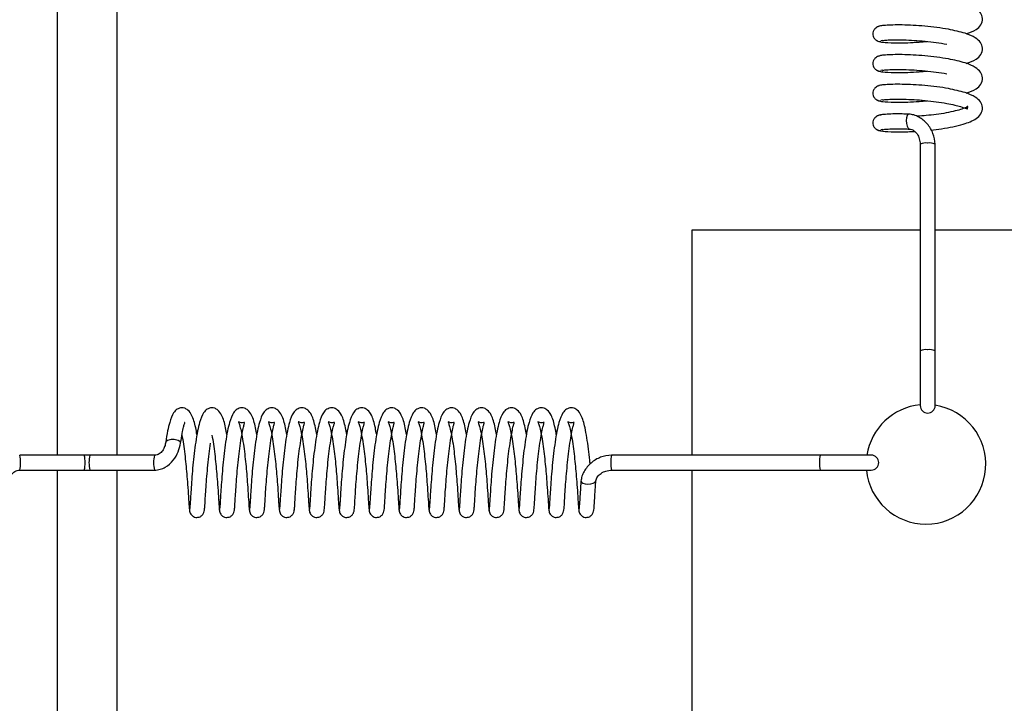
# Model space of a CAD drawing. Units: millimetres. Extents: x 0 to 297, y 0 to 200.
# Drawn here: x 55 to 57, y 146 to 147 of the extents above; entities that cross this region are included whole.
import ezdxf

# ---------------------------------------------------------------- set-up
doc = ezdxf.new("R2010")
doc.units = ezdxf.units.MM

msp = doc.modelspace()

# ---------------------------------------------------------------- linework, layer by layer
at = {"color": 7, "linetype": 'Continuous', "lineweight": 25}
for p, q in [((55.5515, 146.2473), (55.5515, 146.9147)), ((55.4765, 146.9138), (55.4765, 146.2473)), ((56.512, 146.7674), (56.5095, 146.767)), ((56.512, 146.7302), (56.5095, 146.7298)), ((56.512, 146.693), (56.5095, 146.6926)), ((56.512, 146.6558), (56.5095, 146.6554)), ((56.5588, 146.6374), (56.5588, 146.3782)), ((56.5775, 146.3782), (56.5775, 146.6374)), ((56.5588, 146.5295), (56.2723, 146.5295)), ((56.2723, 146.5295), (56.2723, 146.2473)), ((61.1838, 146.5295), (56.5775, 146.5295)), ((56.5588, 146.3782), (56.5588, 146.3095)), ((56.5775, 146.3095), (56.5775, 146.3782)), ((55.5104, 146.2473), (55.4294, 146.2473)), ((55.5174, 146.2473), (55.5104, 146.2473)), ((55.5174, 146.2473), (55.5104, 146.2473)), ((55.5984, 146.2473), (55.5174, 146.2473)), ((56.4333, 146.2473), (56.1716, 146.2473)), ((56.4974, 146.2473), (56.4333, 146.2473)), ((55.4294, 146.2285), (55.5104, 146.2285)), ((55.4765, 146.2285), (55.4765, 141.6223)), ((55.5104, 146.2285), (55.5174, 146.2285)), ((55.5104, 146.2285), (55.5174, 146.2285)), ((55.5174, 146.2285), (55.5984, 146.2285)), ((55.5515, 141.6223), (55.5515, 146.2285)), ((56.1716, 146.2285), (56.4333, 146.2285)), ((56.2723, 146.2285), (56.2723, 141.6223)), ((56.4333, 146.2285), (56.4974, 146.2285)), ((55.68, 146.1788), (55.6803, 146.1805)), ((55.7551, 146.1788), (55.7554, 146.1805))]:
    msp.add_line(p, q, dxfattribs=at)
at = {"color": 7, "linetype": 'Continuous', "lineweight": 25, "flags": 128}
for points in [[(56.5448, 146.675), (56.5436, 146.6748), (56.5424, 146.6733), (56.5416, 146.6705), (56.5413, 146.6671), (56.5416, 146.6635), (56.5424, 146.6602), (56.5436, 146.6577), (56.545, 146.6565), (56.5458, 146.6564)], [(55.6312, 146.2623), (55.6312, 146.263), (55.6309, 146.2638), (55.6302, 146.2646), (55.628, 146.2658), (55.6249, 146.2667), (55.6231, 146.2669), (55.6212, 146.267), (55.6193, 146.2669), (55.6176, 146.2667), (55.6148, 146.2658), (55.613, 146.2646), (55.6126, 146.2638), (55.6125, 146.263), (55.6125, 146.263)], [(56.1333, 146.2147), (56.1333, 146.2147), (56.1338, 146.2133), (56.1356, 146.2121), (56.1385, 146.2113), (56.142, 146.2111), (56.1456, 146.2113), (56.1488, 146.2121), (56.151, 146.2133), (56.152, 146.2147), (56.152, 146.2151)]]:
    msp.add_lwpolyline(points, dxfattribs=at)
at = {"color": 7, "linetype": 'Continuous', "lineweight": 25}
for centre, radius, start, end in [((56.5659, 146.6228), 0.0162, 81.9029, 115.8943), ((56.5704, 146.6228), 0.0162, 64.1057, 98.0971), ((56.5659, 146.3636), 0.0162, 81.9029, 115.8943), ((56.5704, 146.3636), 0.0162, 64.1057, 98.0971), ((56.566, 146.2358), 0.075, 95.5473, 171.1799), ((56.5682, 146.3095), 0.00938, 180, 0), ((56.566, 146.2358), 0.075, 270, 81.1799), ((55.3899, 146.2379), 0.0406, 346.6497, 13.3509), ((55.4709, 146.2379), 0.0406, 346.6492, 13.3508), ((55.5569, 146.2379), 0.0406, 166.6492, 193.3508), ((55.6379, 146.2379), 0.0406, 166.6497, 193.3509), ((56.2011, 146.2403), 0.0303, 166.5342, 184.4147), ((56.2011, 146.2356), 0.0303, 175.5853, 193.4658), ((56.4627, 146.2403), 0.0303, 166.5342, 184.4147), ((56.4627, 146.2356), 0.0303, 175.5853, 193.4658), ((56.4974, 146.2379), 0.00938, 270, 90), ((56.566, 146.2358), 0.075, 185.5473, 270)]:
    msp.add_arc(centre, radius, start, end, dxfattribs=at)
for points, knots in [([(56.6165, 146.7759), (56.621, 146.7774), (56.6284, 146.7799), (56.6355, 146.7869), (56.6378, 146.7953), (56.6348, 146.8026), (56.6277, 146.8088), (56.6149, 146.8145), (56.6015, 146.8173), (56.5942, 146.8188)], [0, 0, 0, 0, 0.166074, 0.274746, 0.393762, 0.509696, 0.634909, 0.798639, 1, 1, 1, 1]), ([(56.5075, 146.7853), (56.5072, 146.7852), (56.5059, 146.7851), (56.504, 146.784), (56.502, 146.7824), (56.5004, 146.7802), (56.4994, 146.7774), (56.4994, 146.7745), (56.5002, 146.7715), (56.5023, 146.7687), (56.5054, 146.7665), (56.508, 146.7662), (56.5092, 146.7661)], [0, 0, 0, 0, 0.031579, 0.12472, 0.209735, 0.286163, 0.415287, 0.523602, 0.635246, 0.754601, 0.878826, 1, 1, 1, 1]), ([(56.5942, 146.7816), (56.5894, 146.7824), (56.5799, 146.7839), (56.5647, 146.7856), (56.5498, 146.7866), (56.536, 146.7871), (56.524, 146.787), (56.5147, 146.7866), (56.5082, 146.7858), (56.5069, 146.7852), (56.5062, 146.7848)], [0, 0, 0, 0, 0.1257859, 0.2514625, 0.3751499, 0.5004852, 0.6252748, 0.7496907, 0.8759251, 1, 1, 1, 1]), ([(56.6165, 146.7387), (56.621, 146.7402), (56.6284, 146.7427), (56.6355, 146.7497), (56.6378, 146.7581), (56.6348, 146.7654), (56.6277, 146.7716), (56.6149, 146.7772), (56.6015, 146.7801), (56.5942, 146.7816)], [0, 0, 0, 0, 0.166164, 0.274834, 0.39385, 0.509784, 0.634994, 0.798724, 1, 1, 1, 1]), ([(56.5049, 146.7675), (56.5053, 146.7671), (56.5059, 146.7663), (56.5125, 146.7652), (56.5247, 146.7644), (56.5415, 146.7646), (56.5558, 146.7653), (56.5642, 146.7661), (56.5677, 146.7664)], [0, 0, 0, 0, 0.158668, 0.302602, 0.548819, 0.745744, 0.895629, 1, 1, 1, 1]), ([(56.5113, 146.767), (56.5117, 146.7672), (56.5126, 146.7677), (56.5183, 146.7682), (56.5268, 146.7685), (56.5379, 146.7684), (56.5509, 146.7678), (56.5649, 146.7668), (56.5791, 146.7652), (56.5879, 146.7637), (56.5923, 146.763)], [0, 0, 0, 0, 0.122667, 0.248415, 0.373022, 0.498419, 0.62451, 0.748807, 0.874695, 1, 1, 1, 1]), ([(56.5075, 146.7481), (56.5072, 146.748), (56.5059, 146.7479), (56.504, 146.7468), (56.502, 146.7452), (56.5004, 146.7429), (56.4994, 146.7402), (56.4994, 146.7373), (56.5002, 146.7343), (56.5023, 146.7314), (56.5054, 146.7293), (56.508, 146.729), (56.5092, 146.7289)], [0, 0, 0, 0, 0.031575, 0.124726, 0.209753, 0.28619, 0.415331, 0.52366, 0.635317, 0.754688, 0.878928, 1, 1, 1, 1]), ([(56.5942, 146.7444), (56.5894, 146.7452), (56.5799, 146.7467), (56.5647, 146.7484), (56.5498, 146.7493), (56.536, 146.7499), (56.524, 146.7498), (56.5147, 146.7493), (56.5082, 146.7486), (56.5069, 146.7479), (56.5062, 146.7476)], [0, 0, 0, 0, 0.125871, 0.251547, 0.375235, 0.500571, 0.625359, 0.749776, 0.876011, 1, 1, 1, 1]), ([(56.6165, 146.7015), (56.621, 146.703), (56.6284, 146.7055), (56.6355, 146.7125), (56.6378, 146.7209), (56.6348, 146.7281), (56.6277, 146.7344), (56.6149, 146.74), (56.6015, 146.7429), (56.5942, 146.7444)], [0, 0, 0, 0, 0.166254, 0.274922, 0.393937, 0.509871, 0.635079, 0.798809, 1, 1, 1, 1]), ([(56.5049, 146.7303), (56.5053, 146.7299), (56.5059, 146.7291), (56.5125, 146.7279), (56.5247, 146.7272), (56.5416, 146.7274), (56.5558, 146.7281), (56.5642, 146.7289), (56.5677, 146.7292)], [0, 0, 0, 0, 0.158776, 0.302709, 0.548929, 0.745853, 0.895741, 1, 1, 1, 1]), ([(56.5113, 146.7297), (56.5117, 146.73), (56.5126, 146.7304), (56.5183, 146.7309), (56.5268, 146.7313), (56.5379, 146.7312), (56.5509, 146.7306), (56.5649, 146.7296), (56.5791, 146.728), (56.5879, 146.7265), (56.5923, 146.7258)], [0, 0, 0, 0, 0.122583, 0.24833, 0.372938, 0.498334, 0.624426, 0.748723, 0.87461, 1, 1, 1, 1]), ([(56.5075, 146.7108), (56.5072, 146.7108), (56.5059, 146.7106), (56.504, 146.7096), (56.502, 146.708), (56.5004, 146.7057), (56.4994, 146.7029), (56.4994, 146.7001), (56.5002, 146.6971), (56.5023, 146.6942), (56.5054, 146.6921), (56.508, 146.6918), (56.5092, 146.6917)], [0, 0, 0, 0, 0.03157, 0.124733, 0.20977, 0.286217, 0.415375, 0.523717, 0.635389, 0.754774, 0.879029, 1, 1, 1, 1]), ([(56.5942, 146.7072), (56.5894, 146.708), (56.5799, 146.7095), (56.5647, 146.7111), (56.5498, 146.7121), (56.536, 146.7126), (56.524, 146.7126), (56.5147, 146.7121), (56.5082, 146.7114), (56.5069, 146.7107), (56.5062, 146.7104)], [0, 0, 0, 0, 0.125957, 0.251632, 0.375319, 0.500656, 0.625443, 0.749862, 0.876096, 1, 1, 1, 1]), ([(56.5723, 146.6552), (56.5767, 146.6557), (56.5863, 146.6568), (56.6002, 146.6593), (56.6161, 146.6633), (56.6272, 146.6675), (56.6356, 146.6753), (56.6377, 146.6837), (56.6348, 146.6909), (56.6276, 146.6972), (56.6149, 146.7028), (56.6015, 146.7056), (56.5942, 146.7072)], [0, 0, 0, 0, 0.076886, 0.166081, 0.256035, 0.410603, 0.487429, 0.571574, 0.653539, 0.74206, 0.857818, 1, 1, 1, 1]), ([(56.5049, 146.6931), (56.5053, 146.6927), (56.5059, 146.6919), (56.5125, 146.6907), (56.5247, 146.69), (56.5416, 146.6902), (56.5558, 146.6909), (56.5642, 146.6917), (56.5677, 146.692)], [0, 0, 0, 0, 0.158884, 0.302816, 0.54904, 0.745963, 0.895854, 1, 1, 1, 1]), ([(56.5113, 146.6925), (56.5117, 146.6928), (56.5126, 146.6932), (56.5183, 146.6937), (56.5268, 146.6941), (56.5379, 146.694), (56.5509, 146.6934), (56.5649, 146.6924), (56.5791, 146.6908), (56.5879, 146.6893), (56.5923, 146.6886)], [0, 0, 0, 0, 0.1224984, 0.2482453, 0.3728551, 0.498249, 0.6243418, 0.7486386, 0.8745247, 1, 1, 1, 1]), ([(56.5923, 146.6886), (56.5957, 146.6879), (56.6021, 146.6866), (56.6109, 146.6842), (56.6167, 146.6819), (56.6184, 146.6813), (56.6178, 146.6828), (56.619, 146.6857), (56.6166, 146.6836), (56.6113, 146.6815), (56.6028, 146.679), (56.5916, 146.6766), (56.5792, 146.6747), (56.5667, 146.6733), (56.5588, 146.6727), (56.5549, 146.6724)], [0, 0, 0, 0, 0.073916, 0.140562, 0.246295, 0.323304, 0.397072, 0.471036, 0.536049, 0.606937, 0.685449, 0.770072, 0.850867, 0.928127, 1, 1, 1, 1]), ([(56.5096, 146.6739), (56.5085, 146.6738), (56.5066, 146.6737), (56.504, 146.6724), (56.502, 146.6708), (56.5004, 146.6685), (56.4994, 146.6657), (56.4994, 146.6629), (56.5002, 146.6599), (56.5023, 146.657), (56.5054, 146.6549), (56.508, 146.6546), (56.5092, 146.6545)], [0, 0, 0, 0, 0.094675, 0.181777, 0.261283, 0.332757, 0.453513, 0.554808, 0.659215, 0.770834, 0.887006, 1, 1, 1, 1]), ([(56.5444, 146.675), (56.5416, 146.6751), (56.5342, 146.6755), (56.524, 146.6754), (56.5147, 146.6749), (56.5082, 146.6742), (56.5069, 146.6735), (56.5062, 146.6732)], [0, 0, 0, 0, 0.129974, 0.347428, 0.564249, 0.784229, 1, 1, 1, 1]), ([(56.5775, 146.6374), (56.577, 146.642), (56.5758, 146.6514), (56.5681, 146.6634), (56.5592, 146.6708), (56.5509, 146.6744), (56.5466, 146.6749), (56.5445, 146.6751)], [0, 0, 0, 0, 0.250823, 0.504369, 0.754285, 0.877153, 1, 1, 1, 1]), ([(56.5049, 146.6559), (56.5053, 146.6555), (56.5059, 146.6547), (56.5125, 146.6535), (56.5247, 146.6528), (56.5397, 146.6528), (56.5488, 146.6534), (56.5516, 146.6535)], [0, 0, 0, 0, 0.1906357, 0.3632153, 0.6584492, 0.8945651, 1, 1, 1, 1]), ([(56.5113, 146.6553), (56.5117, 146.6555), (56.5126, 146.656), (56.5182, 146.6565), (56.5268, 146.6568), (56.5362, 146.6568), (56.5432, 146.6565), (56.5458, 146.6563)], [0, 0, 0, 0, 0.2137529, 0.4333252, 0.6509154, 0.8698687, 1, 1, 1, 1]), ([(56.5455, 146.6564), (56.5464, 146.6563), (56.5481, 146.656), (56.5515, 146.6542), (56.5551, 146.6503), (56.5581, 146.6443), (56.5586, 146.6397), (56.5588, 146.6374)], [0, 0, 0, 0, 0.118141, 0.234303, 0.475097, 0.733251, 1, 1, 1, 1]), ([(55.6517, 146.273), (55.6512, 146.276), (55.6493, 146.2863), (55.6468, 146.2953), (55.6416, 146.3034), (55.6364, 146.3063), (55.6319, 146.307), (55.6264, 146.3052), (55.6213, 146.2995), (55.6179, 146.2904), (55.6147, 146.2775), (55.6133, 146.2684), (55.6125, 146.2636)], [0, 0, 0, 0, 0.074894, 0.263598, 0.356445, 0.407463, 0.455958, 0.538314, 0.630389, 0.784436, 0.885484, 1, 1, 1, 1]), ([(55.6893, 146.273), (55.6887, 146.276), (55.6868, 146.2863), (55.6844, 146.2953), (55.6792, 146.3034), (55.674, 146.3063), (55.6695, 146.307), (55.664, 146.3052), (55.6589, 146.2995), (55.6554, 146.2904), (55.6523, 146.2775), (55.6508, 146.2684), (55.6501, 146.2636)], [0, 0, 0, 0, 0.074961, 0.263667, 0.356514, 0.407532, 0.456028, 0.538385, 0.630461, 0.784508, 0.885557, 1, 1, 1, 1]), ([(55.7268, 146.273), (55.7263, 146.276), (55.7244, 146.2863), (55.7219, 146.2953), (55.7168, 146.3034), (55.7115, 146.3063), (55.707, 146.307), (55.7015, 146.3052), (55.6964, 146.2995), (55.693, 146.2904), (55.6898, 146.2775), (55.6884, 146.2684), (55.6876, 146.2636)], [0, 0, 0, 0, 0.075029, 0.263737, 0.356583, 0.407601, 0.456098, 0.538456, 0.630532, 0.784579, 0.88563, 1, 1, 1, 1]), ([(55.7644, 146.273), (55.7638, 146.276), (55.762, 146.2863), (55.7595, 146.2953), (55.7543, 146.3034), (55.7491, 146.3063), (55.7446, 146.307), (55.7391, 146.3052), (55.734, 146.2995), (55.7305, 146.2904), (55.7274, 146.2775), (55.726, 146.2684), (55.7252, 146.2636)], [0, 0, 0, 0, 0.075096, 0.263807, 0.356652, 0.40767, 0.456168, 0.538528, 0.630603, 0.784651, 0.885702, 1, 1, 1, 1]), ([(55.8019, 146.273), (55.8014, 146.276), (55.7995, 146.2863), (55.797, 146.2954), (55.7919, 146.3034), (55.7867, 146.3063), (55.7822, 146.307), (55.7767, 146.3052), (55.7715, 146.2995), (55.7681, 146.2904), (55.765, 146.2775), (55.7635, 146.2684), (55.7628, 146.2636)], [0, 0, 0, 0, 0.075164, 0.263877, 0.356722, 0.407739, 0.456238, 0.538599, 0.630675, 0.784723, 0.885775, 1, 1, 1, 1]), ([(55.8395, 146.273), (55.839, 146.276), (55.8371, 146.2863), (55.8346, 146.2954), (55.8294, 146.3034), (55.8242, 146.3063), (55.8197, 146.307), (55.8142, 146.3052), (55.8091, 146.2995), (55.8057, 146.2904), (55.8025, 146.2775), (55.8011, 146.2684), (55.8003, 146.2636)], [0, 0, 0, 0, 0.0752315, 0.2639468, 0.3567907, 0.4078078, 0.456308, 0.53867, 0.6307461, 0.7847951, 0.8858481, 1, 1, 1, 1]), ([(55.8771, 146.273), (55.8765, 146.276), (55.8746, 146.2863), (55.8722, 146.2954), (55.867, 146.3034), (55.8618, 146.3063), (55.8573, 146.307), (55.8518, 146.3052), (55.8467, 146.2994), (55.8432, 146.2904), (55.8401, 146.2775), (55.8386, 146.2684), (55.8379, 146.2636)], [0, 0, 0, 0, 0.075299, 0.264017, 0.35686, 0.407877, 0.456378, 0.538741, 0.630817, 0.784867, 0.885921, 1, 1, 1, 1]), ([(55.9146, 146.273), (55.9141, 146.276), (55.9122, 146.2863), (55.9097, 146.2954), (55.9046, 146.3034), (55.8993, 146.3063), (55.8948, 146.307), (55.8893, 146.3052), (55.8842, 146.2994), (55.8808, 146.2903), (55.8776, 146.2775), (55.8762, 146.2684), (55.8755, 146.2636)], [0, 0, 0, 0, 0.075367, 0.264086, 0.356929, 0.407946, 0.456448, 0.538813, 0.630889, 0.784939, 0.885994, 1, 1, 1, 1]), ([(55.9522, 146.273), (55.9517, 146.276), (55.9498, 146.2863), (55.9473, 146.2954), (55.9421, 146.3034), (55.9369, 146.3063), (55.9324, 146.307), (55.9269, 146.3052), (55.9218, 146.2994), (55.9183, 146.2903), (55.9152, 146.2775), (55.9138, 146.2684), (55.913, 146.2636)], [0, 0, 0, 0, 0.075434, 0.264156, 0.356998, 0.408015, 0.456518, 0.538884, 0.63096, 0.785011, 0.886067, 1, 1, 1, 1]), ([(55.9897, 146.273), (55.9892, 146.276), (55.9873, 146.2863), (55.9848, 146.2954), (55.9797, 146.3034), (55.9745, 146.3063), (55.97, 146.307), (55.9645, 146.3052), (55.9593, 146.2994), (55.9559, 146.2903), (55.9528, 146.2774), (55.9513, 146.2684), (55.9506, 146.2636)], [0, 0, 0, 0, 0.075502, 0.264226, 0.357067, 0.408084, 0.456588, 0.538955, 0.631032, 0.785083, 0.886139, 1, 1, 1, 1]), ([(56.0273, 146.273), (56.0268, 146.276), (56.0249, 146.2863), (56.0224, 146.2954), (56.0172, 146.3034), (56.012, 146.3063), (56.0075, 146.307), (56.002, 146.3052), (55.9969, 146.2994), (55.9935, 146.2903), (55.9903, 146.2774), (55.9889, 146.2684), (55.9881, 146.2636)], [0, 0, 0, 0, 0.075569, 0.264296, 0.357136, 0.408153, 0.456658, 0.539026, 0.631103, 0.785154, 0.886212, 1, 1, 1, 1]), ([(56.0649, 146.273), (56.0643, 146.276), (56.0625, 146.2863), (56.06, 146.2954), (56.0548, 146.3034), (56.0496, 146.3063), (56.0451, 146.307), (56.0396, 146.3052), (56.0345, 146.2994), (56.031, 146.2903), (56.0279, 146.2774), (56.0265, 146.2684), (56.0257, 146.2636)], [0, 0, 0, 0, 0.075637, 0.264366, 0.357206, 0.408222, 0.456728, 0.539097, 0.631174, 0.785226, 0.886285, 1, 1, 1, 1]), ([(56.1024, 146.273), (56.1019, 146.276), (56.1, 146.2863), (56.0975, 146.2954), (56.0924, 146.3034), (56.0871, 146.3063), (56.0826, 146.307), (56.0771, 146.3052), (56.072, 146.2994), (56.0686, 146.2903), (56.0654, 146.2774), (56.064, 146.2684), (56.0633, 146.2636)], [0, 0, 0, 0, 0.075705, 0.264436, 0.357275, 0.408291, 0.456798, 0.539169, 0.631246, 0.785298, 0.886358, 1, 1, 1, 1]), ([(56.1448, 146.236), (56.1447, 146.2377), (56.1441, 146.244), (56.1428, 146.2555), (56.1408, 146.2694), (56.1378, 146.2851), (56.1351, 146.2954), (56.1299, 146.3034), (56.1247, 146.3063), (56.1202, 146.307), (56.1147, 146.3052), (56.1096, 146.2994), (56.1061, 146.2903), (56.103, 146.2774), (56.1016, 146.2684), (56.1008, 146.2636)], [0, 0, 0, 0, 0.027492, 0.107239, 0.192672, 0.278695, 0.42599, 0.498445, 0.53826, 0.576118, 0.640404, 0.712265, 0.832494, 0.911366, 1, 1, 1, 1]), ([(55.6312, 146.2624), (55.6319, 146.2667), (55.6331, 146.2745), (55.6349, 146.2823), (55.6358, 146.2864), (55.6366, 146.2882), (55.6362, 146.2882), (55.636, 146.2882)], [0, 0, 0, 0, 0.312761, 0.575177, 0.783715, 0.946051, 1, 1, 1, 1]), ([(55.7063, 146.2624), (55.707, 146.2667), (55.7082, 146.2745), (55.71, 146.2823), (55.711, 146.2864), (55.7117, 146.2886), (55.7108, 146.2884), (55.7071, 146.2874), (55.7034, 146.2894), (55.7038, 146.2888), (55.7048, 146.2864), (55.7061, 146.2819), (55.708, 146.2731), (55.7099, 146.2617), (55.7116, 146.249), (55.7129, 146.2363), (55.7142, 146.2232), (55.7152, 146.209), (55.7163, 146.1938), (55.7168, 146.1833), (55.7173, 146.178), (55.7175, 146.1775), (55.7176, 146.1773)], [0, 0, 0, 0, 0.061595, 0.113341, 0.154462, 0.186472, 0.227005, 0.268535, 0.31648, 0.338146, 0.359863, 0.407144, 0.459412, 0.515636, 0.569234, 0.620475, 0.669818, 0.727103, 0.801213, 0.891361, 0.943471, 1, 1, 1, 1]), ([(55.7439, 146.2624), (55.7446, 146.2667), (55.7458, 146.2745), (55.7476, 146.2823), (55.7486, 146.2864), (55.7493, 146.2886), (55.7483, 146.2884), (55.7447, 146.2874), (55.741, 146.2894), (55.7414, 146.2888), (55.7423, 146.2864), (55.7437, 146.2819), (55.7456, 146.2731), (55.7475, 146.2617), (55.7491, 146.249), (55.7505, 146.2363), (55.7517, 146.2232), (55.7528, 146.209), (55.7538, 146.1938), (55.7544, 146.1833), (55.7549, 146.178), (55.7551, 146.1775), (55.7552, 146.1773)], [0, 0, 0, 0, 0.061557, 0.113302, 0.154424, 0.186433, 0.226966, 0.268496, 0.31644, 0.338106, 0.359824, 0.407105, 0.459373, 0.515597, 0.569195, 0.620435, 0.669778, 0.727063, 0.801172, 0.891321, 0.943431, 1, 1, 1, 1]), ([(55.7815, 146.2624), (55.7821, 146.2667), (55.7834, 146.2745), (55.7851, 146.2823), (55.7862, 146.2864), (55.7868, 146.2886), (55.7859, 146.2884), (55.7822, 146.2874), (55.7785, 146.2895), (55.7789, 146.2888), (55.7799, 146.2864), (55.7812, 146.2819), (55.7831, 146.2731), (55.7851, 146.2617), (55.7867, 146.249), (55.7881, 146.2363), (55.7893, 146.2232), (55.7903, 146.209), (55.7914, 146.1938), (55.792, 146.1834), (55.7924, 146.178), (55.7926, 146.1775), (55.7927, 146.1773)], [0, 0, 0, 0, 0.061518, 0.113264, 0.154386, 0.186394, 0.226927, 0.268458, 0.316401, 0.338067, 0.359784, 0.407066, 0.459333, 0.515557, 0.569157, 0.620395, 0.669738, 0.727024, 0.801132, 0.891281, 0.94339, 1, 1, 1, 1]), ([(55.819, 146.2624), (55.8197, 146.2667), (55.8209, 146.2745), (55.8227, 146.2822), (55.8237, 146.2864), (55.8244, 146.2886), (55.8234, 146.2884), (55.8198, 146.2874), (55.8161, 146.2895), (55.8165, 146.2888), (55.8174, 146.2865), (55.8188, 146.2819), (55.8207, 146.2731), (55.8226, 146.2617), (55.8243, 146.2491), (55.8256, 146.2363), (55.8268, 146.2232), (55.8279, 146.2091), (55.8289, 146.1938), (55.8295, 146.1834), (55.83, 146.178), (55.8302, 146.1775), (55.8303, 146.1773)], [0, 0, 0, 0, 0.061479, 0.113225, 0.154347, 0.186355, 0.226888, 0.268419, 0.316362, 0.338028, 0.359745, 0.407027, 0.459294, 0.515517, 0.569118, 0.620355, 0.669698, 0.726984, 0.801091, 0.891241, 0.943349, 1, 1, 1, 1]), ([(55.8566, 146.2624), (55.8572, 146.2667), (55.8585, 146.2745), (55.8602, 146.2822), (55.8613, 146.2864), (55.8619, 146.2886), (55.861, 146.2884), (55.8574, 146.2874), (55.8537, 146.2895), (55.854, 146.2888), (55.855, 146.2865), (55.8564, 146.2819), (55.8582, 146.2731), (55.8602, 146.2617), (55.8618, 146.2491), (55.8632, 146.2363), (55.8644, 146.2233), (55.8655, 146.2091), (55.8665, 146.1939), (55.8671, 146.1834), (55.8675, 146.178), (55.8678, 146.1775), (55.8679, 146.1773)], [0, 0, 0, 0, 0.061441, 0.113187, 0.154309, 0.186316, 0.226849, 0.26838, 0.316323, 0.337988, 0.359706, 0.406989, 0.459255, 0.515478, 0.569079, 0.620315, 0.669658, 0.726945, 0.801051, 0.891201, 0.943308, 1, 1, 1, 1]), ([(55.8941, 146.2624), (55.8948, 146.2667), (55.896, 146.2745), (55.8978, 146.2822), (55.8988, 146.2864), (55.8995, 146.2886), (55.8986, 146.2884), (55.8949, 146.2874), (55.8912, 146.2895), (55.8916, 146.2888), (55.8926, 146.2865), (55.8939, 146.2819), (55.8958, 146.2731), (55.8977, 146.2617), (55.8994, 146.2491), (55.9007, 146.2363), (55.902, 146.2233), (55.903, 146.2091), (55.9041, 146.1939), (55.9047, 146.1834), (55.9051, 146.178), (55.9053, 146.1775), (55.9054, 146.1773)], [0, 0, 0, 0, 0.061402, 0.113148, 0.154271, 0.186278, 0.22681, 0.268342, 0.316284, 0.337949, 0.359666, 0.40695, 0.459215, 0.515438, 0.56904, 0.620275, 0.669618, 0.726905, 0.801011, 0.891161, 0.943268, 1, 1, 1, 1]), ([(55.9317, 146.2624), (55.9324, 146.2667), (55.9336, 146.2745), (55.9354, 146.2822), (55.9364, 146.2864), (55.9371, 146.2886), (55.9361, 146.2884), (55.9325, 146.2874), (55.9288, 146.2895), (55.9292, 146.2888), (55.9301, 146.2865), (55.9315, 146.2819), (55.9334, 146.2731), (55.9353, 146.2618), (55.9369, 146.2491), (55.9383, 146.2363), (55.9395, 146.2233), (55.9406, 146.2091), (55.9416, 146.1939), (55.9422, 146.1834), (55.9427, 146.178), (55.9429, 146.1775), (55.943, 146.1773)], [0, 0, 0, 0, 0.061363, 0.11311, 0.154233, 0.186239, 0.226771, 0.268303, 0.316245, 0.33791, 0.359627, 0.406911, 0.459176, 0.515398, 0.569001, 0.620235, 0.669579, 0.726866, 0.80097, 0.89112, 0.943227, 1, 1, 1, 1]), ([(55.9693, 146.2624), (55.9699, 146.2667), (55.9712, 146.2745), (55.9729, 146.2822), (55.974, 146.2864), (55.9746, 146.2886), (55.9737, 146.2884), (55.97, 146.2874), (55.9663, 146.2895), (55.9667, 146.2888), (55.9677, 146.2865), (55.969, 146.2819), (55.9709, 146.2731), (55.9729, 146.2618), (55.9745, 146.2491), (55.9759, 146.2363), (55.9771, 146.2233), (55.9781, 146.2091), (55.9792, 146.1939), (55.9798, 146.1834), (55.9802, 146.178), (55.9804, 146.1775), (55.9806, 146.1773)], [0, 0, 0, 0, 0.0613247, 0.1130713, 0.1541945, 0.1862, 0.2267324, 0.2682646, 0.3162063, 0.3378707, 0.3595876, 0.4068719, 0.4591364, 0.5153587, 0.5689621, 0.6201956, 0.6695386, 0.7268263, 0.80093, 0.8910803, 0.9431863, 1, 1, 1, 1]), ([(56.0068, 146.2624), (56.0075, 146.2667), (56.0087, 146.2745), (56.0105, 146.2822), (56.0115, 146.2864), (56.0122, 146.2886), (56.0113, 146.2884), (56.0076, 146.2874), (56.0039, 146.2895), (56.0043, 146.2889), (56.0052, 146.2865), (56.0066, 146.2819), (56.0085, 146.2731), (56.0104, 146.2618), (56.0121, 146.2491), (56.0134, 146.2363), (56.0147, 146.2233), (56.0157, 146.2091), (56.0168, 146.1939), (56.0173, 146.1834), (56.0178, 146.178), (56.018, 146.1775), (56.0181, 146.1773)], [0, 0, 0, 0, 0.061286, 0.113033, 0.154156, 0.186161, 0.226693, 0.268226, 0.316167, 0.337831, 0.359548, 0.406833, 0.459097, 0.515319, 0.568923, 0.620156, 0.669499, 0.726787, 0.80089, 0.89104, 0.943146, 1, 1, 1, 1]), ([(56.0444, 146.2624), (56.0451, 146.2667), (56.0463, 146.2745), (56.048, 146.2822), (56.0491, 146.2864), (56.0497, 146.2886), (56.0488, 146.2884), (56.0452, 146.2874), (56.0415, 146.2895), (56.0418, 146.2889), (56.0428, 146.2865), (56.0442, 146.2819), (56.046, 146.2732), (56.048, 146.2618), (56.0496, 146.2491), (56.051, 146.2363), (56.0522, 146.2233), (56.0533, 146.2091), (56.0543, 146.1939), (56.0549, 146.1834), (56.0554, 146.178), (56.0556, 146.1775), (56.0557, 146.1773)], [0, 0, 0, 0, 0.061247, 0.112994, 0.154118, 0.186122, 0.226654, 0.268187, 0.316128, 0.337792, 0.359509, 0.406794, 0.459058, 0.515279, 0.568884, 0.620116, 0.669459, 0.726747, 0.800849, 0.891, 0.943105, 1, 1, 1, 1]), ([(56.0819, 146.2624), (56.0826, 146.2667), (56.0839, 146.2745), (56.0856, 146.2822), (56.0866, 146.2864), (56.0873, 146.2886), (56.0864, 146.2884), (56.0827, 146.2874), (56.079, 146.2895), (56.0794, 146.2889), (56.0804, 146.2865), (56.0817, 146.2819), (56.0836, 146.2732), (56.0855, 146.2618), (56.0872, 146.2491), (56.0885, 146.2363), (56.0898, 146.2233), (56.0908, 146.2091), (56.0919, 146.1939), (56.0925, 146.1834), (56.0929, 146.178), (56.0931, 146.1775), (56.0932, 146.1773)], [0, 0, 0, 0, 0.061209, 0.112956, 0.15408, 0.186084, 0.226616, 0.268149, 0.316089, 0.337753, 0.35947, 0.406755, 0.459018, 0.51524, 0.568845, 0.620076, 0.669419, 0.726708, 0.800809, 0.89096, 0.943064, 1, 1, 1, 1]), ([(56.1195, 146.2624), (56.1202, 146.2667), (56.1214, 146.2745), (56.1232, 146.2822), (56.1242, 146.2864), (56.1249, 146.2885), (56.1239, 146.2884), (56.1203, 146.2874), (56.1166, 146.2895), (56.117, 146.2889), (56.1179, 146.2865), (56.1193, 146.2819), (56.1212, 146.2732), (56.1231, 146.2618), (56.1247, 146.2491), (56.1261, 146.2364), (56.1273, 146.2233), (56.1284, 146.2091), (56.1294, 146.1939), (56.13, 146.1834), (56.1305, 146.178), (56.1307, 146.1775), (56.1308, 146.1773)], [0, 0, 0, 0, 0.0611701, 0.1129174, 0.1540415, 0.1860448, 0.2265766, 0.2681101, 0.3160502, 0.3377136, 0.3594303, 0.4067164, 0.458979, 0.5152002, 0.5688065, 0.6200361, 0.6693788, 0.7266684, 0.8007685, 0.8909197, 0.9430234, 1, 1, 1, 1]), ([(55.6329, 146.2725), (55.6335, 146.2689), (55.6348, 146.2616), (55.6364, 146.249), (55.6378, 146.2362), (55.639, 146.2232), (55.6401, 146.209), (55.6411, 146.1938), (55.6417, 146.1833), (55.6422, 146.178), (55.6424, 146.1776), (55.6425, 146.1774)], [0, 0, 0, 0, 0.1013272, 0.2015224, 0.2973165, 0.3895608, 0.4966485, 0.6351951, 0.803721, 0.9011393, 1, 1, 1, 1]), ([(55.6705, 146.2725), (55.6711, 146.2689), (55.6724, 146.2616), (55.674, 146.249), (55.6754, 146.2362), (55.6766, 146.2232), (55.6777, 146.209), (55.6787, 146.1938), (55.6793, 146.1833), (55.6797, 146.178), (55.6799, 146.1775), (55.6801, 146.1773)], [0, 0, 0, 0, 0.100589, 0.200121, 0.295279, 0.386912, 0.493291, 0.630918, 0.798328, 0.895099, 1, 1, 1, 1]), ([(55.6125, 146.2636), (55.6124, 146.2627), (55.6121, 146.261), (55.611, 146.2573), (55.6093, 146.2536), (55.6068, 146.2506), (55.6044, 146.2488), (55.6016, 146.2475), (55.5995, 146.2474), (55.5984, 146.2473)], [0, 0, 0, 0, 0.130695, 0.256057, 0.499579, 0.620468, 0.741614, 0.866054, 1, 1, 1, 1]), ([(55.5984, 146.2285), (55.6009, 146.2287), (55.6056, 146.2291), (55.6141, 146.2329), (55.6224, 146.2403), (55.6288, 146.2512), (55.6304, 146.2588), (55.6312, 146.2625)], [0, 0, 0, 0, 0.142612, 0.276417, 0.53055, 0.773148, 1, 1, 1, 1]), ([(55.6501, 146.2636), (55.6495, 146.2589), (55.6482, 146.2496), (55.6466, 146.2346), (55.6454, 146.22), (55.6444, 146.2067), (55.6437, 146.1953), (55.6432, 146.1866), (55.6427, 146.1809), (55.6425, 146.18), (55.6425, 146.1795)], [0, 0, 0, 0, 0.126815, 0.254174, 0.379138, 0.50521, 0.630057, 0.753642, 0.878039, 1, 1, 1, 1]), ([(55.6611, 146.1777), (55.6612, 146.1784), (55.6613, 146.1797), (55.6618, 146.1861), (55.6623, 146.1953), (55.6631, 146.207), (55.6641, 146.2204), (55.6654, 146.2347), (55.6669, 146.2491), (55.6682, 146.258), (55.6688, 146.2624)], [0, 0, 0, 0, 0.126238, 0.253673, 0.379005, 0.504376, 0.629767, 0.752898, 0.877258, 1, 1, 1, 1]), ([(55.6876, 146.2636), (55.687, 146.2589), (55.6858, 146.2496), (55.6842, 146.2346), (55.683, 146.22), (55.6819, 146.2067), (55.6812, 146.1953), (55.6807, 146.1866), (55.6803, 146.1809), (55.6801, 146.18), (55.68, 146.1795)], [0, 0, 0, 0, 0.126901, 0.25426, 0.379222, 0.505296, 0.630141, 0.753727, 0.878122, 1, 1, 1, 1]), ([(55.6986, 146.1777), (55.6987, 146.1784), (55.6989, 146.1797), (55.6994, 146.1861), (55.6999, 146.1953), (55.7007, 146.2069), (55.7017, 146.2203), (55.7029, 146.2347), (55.7045, 146.2491), (55.7057, 146.258), (55.7063, 146.2624)], [0, 0, 0, 0, 0.126152, 0.253587, 0.378921, 0.50429, 0.629683, 0.752814, 0.877173, 1, 1, 1, 1]), ([(55.7252, 146.2636), (55.7246, 146.2589), (55.7233, 146.2496), (55.7217, 146.2346), (55.7205, 146.22), (55.7195, 146.2066), (55.7188, 146.1953), (55.7183, 146.1866), (55.7178, 146.1809), (55.7177, 146.18), (55.7176, 146.1795)], [0, 0, 0, 0, 0.126987, 0.254345, 0.379307, 0.505381, 0.630224, 0.753811, 0.878206, 1, 1, 1, 1]), ([(55.7362, 146.1777), (55.7363, 146.1784), (55.7365, 146.1797), (55.7369, 146.1861), (55.7375, 146.1953), (55.7382, 146.2069), (55.7393, 146.2203), (55.7405, 146.2347), (55.742, 146.2491), (55.7433, 146.258), (55.7439, 146.2624)], [0, 0, 0, 0, 0.126066, 0.253501, 0.378837, 0.504205, 0.629599, 0.75273, 0.877089, 1, 1, 1, 1]), ([(55.7628, 146.2636), (55.7621, 146.2589), (55.7609, 146.2496), (55.7593, 146.2346), (55.7581, 146.22), (55.7571, 146.2066), (55.7563, 146.1953), (55.7558, 146.1866), (55.7554, 146.1809), (55.7552, 146.18), (55.7551, 146.1795)], [0, 0, 0, 0, 0.127073, 0.25443, 0.379392, 0.505466, 0.630307, 0.753896, 0.87829, 1, 1, 1, 1]), ([(55.7737, 146.1777), (55.7738, 146.1784), (55.774, 146.1797), (55.7745, 146.1861), (55.775, 146.1953), (55.7758, 146.2069), (55.7768, 146.2203), (55.778, 146.2346), (55.7796, 146.2491), (55.7808, 146.258), (55.7815, 146.2624)], [0, 0, 0, 0, 0.12598, 0.253415, 0.378754, 0.50412, 0.629515, 0.752646, 0.877005, 1, 1, 1, 1]), ([(55.8003, 146.2636), (55.7997, 146.2589), (55.7984, 146.2495), (55.7969, 146.2346), (55.7956, 146.22), (55.7946, 146.2066), (55.7939, 146.1953), (55.7934, 146.1866), (55.793, 146.1809), (55.7928, 146.18), (55.7927, 146.1795)], [0, 0, 0, 0, 0.12716, 0.254515, 0.379476, 0.505551, 0.63039, 0.75398, 0.878374, 1, 1, 1, 1]), ([(55.8113, 146.1777), (55.8114, 146.1784), (55.8116, 146.1797), (55.8121, 146.1861), (55.8126, 146.1952), (55.8134, 146.2069), (55.8144, 146.2203), (55.8156, 146.2346), (55.8172, 146.2491), (55.8184, 146.258), (55.819, 146.2624)], [0, 0, 0, 0, 0.125894, 0.253329, 0.37867, 0.504034, 0.629431, 0.752562, 0.876921, 1, 1, 1, 1]), ([(55.8379, 146.2636), (55.8373, 146.2589), (55.836, 146.2495), (55.8344, 146.2346), (55.8332, 146.22), (55.8322, 146.2066), (55.8315, 146.1952), (55.831, 146.1866), (55.8305, 146.1809), (55.8304, 146.18), (55.8303, 146.1795)], [0, 0, 0, 0, 0.127246, 0.254601, 0.379561, 0.505637, 0.630473, 0.754064, 0.878457, 1, 1, 1, 1]), ([(55.8489, 146.1777), (55.849, 146.1784), (55.8492, 146.1797), (55.8496, 146.1861), (55.8502, 146.1952), (55.8509, 146.2069), (55.8519, 146.2203), (55.8532, 146.2346), (55.8547, 146.2491), (55.856, 146.258), (55.8566, 146.2624)], [0, 0, 0, 0, 0.125808, 0.253243, 0.378586, 0.503949, 0.629347, 0.752478, 0.876836, 1, 1, 1, 1]), ([(55.8755, 146.2636), (55.8748, 146.2589), (55.8736, 146.2495), (55.872, 146.2345), (55.8708, 146.22), (55.8698, 146.2066), (55.869, 146.1952), (55.8685, 146.1866), (55.8681, 146.1809), (55.8679, 146.18), (55.8678, 146.1795)], [0, 0, 0, 0, 0.127332, 0.254686, 0.379646, 0.505722, 0.630556, 0.754149, 0.878541, 1, 1, 1, 1]), ([(55.8864, 146.1777), (55.8865, 146.1784), (55.8867, 146.1797), (55.8872, 146.1861), (55.8877, 146.1952), (55.8885, 146.2069), (55.8895, 146.2203), (55.8907, 146.2346), (55.8923, 146.2491), (55.8935, 146.258), (55.8941, 146.2624)], [0, 0, 0, 0, 0.125722, 0.253157, 0.378502, 0.503864, 0.629262, 0.752394, 0.876752, 1, 1, 1, 1]), ([(55.913, 146.2636), (55.9124, 146.2589), (55.9111, 146.2495), (55.9095, 146.2345), (55.9083, 146.22), (55.9073, 146.2066), (55.9066, 146.1952), (55.9061, 146.1866), (55.9057, 146.1809), (55.9055, 146.18), (55.9054, 146.1795)], [0, 0, 0, 0, 0.127419, 0.254771, 0.379731, 0.505807, 0.63064, 0.754233, 0.878625, 1, 1, 1, 1]), ([(55.924, 146.1777), (55.9241, 146.1784), (55.9243, 146.1797), (55.9247, 146.1861), (55.9253, 146.1952), (55.926, 146.2069), (55.9271, 146.2203), (55.9283, 146.2346), (55.9299, 146.2491), (55.9311, 146.258), (55.9317, 146.2624)], [0, 0, 0, 0, 0.125636, 0.253072, 0.378418, 0.503778, 0.629178, 0.75231, 0.876668, 1, 1, 1, 1]), ([(55.9506, 146.2636), (55.9499, 146.2589), (55.9487, 146.2495), (55.9471, 146.2345), (55.9459, 146.22), (55.9449, 146.2066), (55.9441, 146.1952), (55.9436, 146.1866), (55.9432, 146.1809), (55.943, 146.18), (55.943, 146.1795)], [0, 0, 0, 0, 0.127505, 0.254857, 0.379815, 0.505892, 0.630723, 0.754317, 0.878709, 1, 1, 1, 1]), ([(55.9616, 146.1777), (55.9616, 146.1784), (55.9618, 146.1797), (55.9623, 146.1861), (55.9628, 146.1952), (55.9636, 146.2069), (55.9646, 146.2203), (55.9658, 146.2346), (55.9674, 146.2491), (55.9686, 146.258), (55.9693, 146.2624)], [0, 0, 0, 0, 0.12555, 0.252986, 0.378334, 0.503693, 0.629094, 0.752226, 0.876584, 1, 1, 1, 1]), ([(55.9881, 146.2636), (55.9875, 146.2589), (55.9862, 146.2495), (55.9847, 146.2345), (55.9835, 146.2199), (55.9824, 146.2066), (55.9817, 146.1952), (55.9812, 146.1866), (55.9808, 146.1809), (55.9806, 146.18), (55.9805, 146.1795)], [0, 0, 0, 0, 0.127591, 0.254942, 0.3799, 0.505978, 0.630806, 0.754402, 0.878792, 1, 1, 1, 1]), ([(55.9991, 146.1777), (55.9992, 146.1784), (55.9994, 146.1797), (55.9999, 146.1861), (56.0004, 146.1952), (56.0012, 146.2069), (56.0022, 146.2203), (56.0034, 146.2346), (56.005, 146.2491), (56.0062, 146.258), (56.0068, 146.2624)], [0, 0, 0, 0, 0.125464, 0.2529, 0.37825, 0.503608, 0.62901, 0.752142, 0.8765, 1, 1, 1, 1]), ([(56.0257, 146.2636), (56.0251, 146.2589), (56.0238, 146.2495), (56.0222, 146.2345), (56.021, 146.2199), (56.02, 146.2066), (56.0193, 146.1952), (56.0188, 146.1866), (56.0183, 146.1809), (56.0182, 146.18), (56.0181, 146.1795)], [0, 0, 0, 0, 0.127677, 0.255027, 0.379985, 0.506063, 0.630889, 0.754486, 0.878876, 1, 1, 1, 1]), ([(56.0367, 146.1777), (56.0368, 146.1784), (56.037, 146.1797), (56.0374, 146.186), (56.038, 146.1952), (56.0387, 146.2069), (56.0398, 146.2203), (56.041, 146.2346), (56.0425, 146.2491), (56.0438, 146.258), (56.0444, 146.2624)], [0, 0, 0, 0, 0.125378, 0.252814, 0.378166, 0.503522, 0.628926, 0.752058, 0.876415, 1, 1, 1, 1]), ([(56.0633, 146.2636), (56.0626, 146.2589), (56.0614, 146.2495), (56.0598, 146.2345), (56.0586, 146.2199), (56.0576, 146.2066), (56.0568, 146.1952), (56.0563, 146.1866), (56.0559, 146.1809), (56.0557, 146.18), (56.0556, 146.1795)], [0, 0, 0, 0, 0.127764, 0.255113, 0.38007, 0.506148, 0.630972, 0.754571, 0.87896, 1, 1, 1, 1]), ([(56.0742, 146.1777), (56.0743, 146.1784), (56.0745, 146.1797), (56.075, 146.186), (56.0755, 146.1952), (56.0763, 146.2069), (56.0773, 146.2202), (56.0785, 146.2346), (56.0801, 146.2491), (56.0813, 146.258), (56.0819, 146.2624)], [0, 0, 0, 0, 0.1252922, 0.252728, 0.3780818, 0.503437, 0.6288418, 0.7519739, 0.876331, 1, 1, 1, 1]), ([(56.1008, 146.2636), (56.1002, 146.2589), (56.0989, 146.2495), (56.0973, 146.2345), (56.0961, 146.2199), (56.0951, 146.2066), (56.0944, 146.1952), (56.0939, 146.1866), (56.0935, 146.1809), (56.0933, 146.18), (56.0932, 146.1795)], [0, 0, 0, 0, 0.12785, 0.255198, 0.380154, 0.506233, 0.631056, 0.754655, 0.879044, 1, 1, 1, 1]), ([(56.1118, 146.1777), (56.1119, 146.1784), (56.1121, 146.1797), (56.1126, 146.186), (56.1131, 146.1952), (56.1138, 146.2069), (56.1149, 146.2202), (56.1161, 146.2346), (56.1177, 146.249), (56.1189, 146.258), (56.1195, 146.2624)], [0, 0, 0, 0, 0.125206, 0.252642, 0.377998, 0.503352, 0.628758, 0.75189, 0.876247, 1, 1, 1, 1]), ([(56.1716, 146.2473), (56.167, 146.2467), (56.1577, 146.2456), (56.1455, 146.238), (56.138, 146.2291), (56.1343, 146.221), (56.1336, 146.2167), (56.1333, 146.2146)], [0, 0, 0, 0, 0.251079, 0.504442, 0.753981, 0.876967, 1, 1, 1, 1]), ([(55.4153, 146.2123), (55.4155, 146.2132), (55.4157, 146.2149), (55.4168, 146.2186), (55.4185, 146.2222), (55.421, 146.2252), (55.4234, 146.227), (55.4262, 146.2283), (55.4283, 146.2285), (55.4294, 146.2285)], [0, 0, 0, 0, 0.130695, 0.256057, 0.499579, 0.620468, 0.741614, 0.866054, 1, 1, 1, 1]), ([(56.152, 146.2149), (56.1522, 146.2158), (56.1525, 146.2176), (56.1545, 146.2211), (56.1585, 146.2248), (56.1646, 146.2278), (56.1693, 146.2283), (56.1716, 146.2285)], [0, 0, 0, 0, 0.117543, 0.233415, 0.474556, 0.733507, 1, 1, 1, 1]), ([(56.1333, 146.2147), (56.1331, 146.212), (56.1326, 146.2049), (56.132, 146.1952), (56.1315, 146.1865), (56.131, 146.1809), (56.1308, 146.18), (56.1308, 146.1795)], [0, 0, 0, 0, 0.131451, 0.35105, 0.568505, 0.787345, 1, 1, 1, 1]), ([(56.1494, 146.1777), (56.1495, 146.1784), (56.1497, 146.1797), (56.1501, 146.186), (56.1507, 146.1952), (56.1513, 146.2051), (56.1518, 146.2124), (56.1521, 146.2151)], [0, 0, 0, 0, 0.216585, 0.437179, 0.654176, 0.871163, 1, 1, 1, 1]), ([(55.6423, 146.1785), (55.6424, 146.1776), (55.6426, 146.1757), (55.6438, 146.1733), (55.6454, 146.1715), (55.6475, 146.17), (55.6502, 146.1691), (55.6531, 146.1692), (55.6559, 146.17), (55.6586, 146.172), (55.6607, 146.1751), (55.661, 146.1775), (55.6611, 146.1788)], [0, 0, 0, 0, 0.093933, 0.181679, 0.260769, 0.330337, 0.442456, 0.531841, 0.633007, 0.749325, 0.874771, 1, 1, 1, 1]), ([(55.6799, 146.1785), (55.68, 146.1776), (55.6802, 146.1757), (55.6814, 146.1733), (55.6829, 146.1715), (55.6851, 146.17), (55.6877, 146.1691), (55.6906, 146.1692), (55.6935, 146.17), (55.6962, 146.172), (55.6983, 146.1751), (55.6986, 146.1775), (55.6987, 146.1788)], [0, 0, 0, 0, 0.093912, 0.181648, 0.26073, 0.330291, 0.442399, 0.531776, 0.632931, 0.749238, 0.874671, 1, 1, 1, 1]), ([(55.7175, 146.1785), (55.7176, 146.1776), (55.7177, 146.1757), (55.7189, 146.1733), (55.7205, 146.1715), (55.7227, 146.17), (55.7253, 146.1691), (55.7282, 146.1692), (55.731, 146.17), (55.7338, 146.172), (55.7358, 146.1751), (55.7361, 146.1775), (55.7363, 146.1788)], [0, 0, 0, 0, 0.093891, 0.181618, 0.260692, 0.330246, 0.442343, 0.53171, 0.632855, 0.74915, 0.874571, 1, 1, 1, 1]), ([(55.755, 146.1785), (55.7551, 146.1776), (55.7553, 146.1757), (55.7565, 146.1733), (55.7581, 146.1715), (55.7602, 146.17), (55.7628, 146.1691), (55.7658, 146.1692), (55.7686, 146.17), (55.7713, 146.172), (55.7734, 146.1751), (55.7737, 146.1775), (55.7738, 146.1788)], [0, 0, 0, 0, 0.093871, 0.181589, 0.260655, 0.330201, 0.442286, 0.531644, 0.632779, 0.749063, 0.87447, 1, 1, 1, 1]), ([(55.7926, 146.1785), (55.7927, 146.1776), (55.7928, 146.1757), (55.7941, 146.1733), (55.7956, 146.1715), (55.7978, 146.17), (55.8004, 146.1691), (55.8033, 146.1692), (55.8062, 146.17), (55.8089, 146.172), (55.8109, 146.1751), (55.8112, 146.1775), (55.8114, 146.1788)], [0, 0, 0, 0, 0.093852, 0.181561, 0.260618, 0.330157, 0.44223, 0.531579, 0.632703, 0.748974, 0.874369, 1, 1, 1, 1]), ([(55.8302, 146.1785), (55.8302, 146.1776), (55.8304, 146.1757), (55.8316, 146.1733), (55.8332, 146.1715), (55.8353, 146.17), (55.838, 146.1691), (55.8409, 146.1692), (55.8437, 146.17), (55.8464, 146.172), (55.8485, 146.1751), (55.8488, 146.1775), (55.849, 146.1788)], [0, 0, 0, 0, 0.093834, 0.181533, 0.260582, 0.330114, 0.442175, 0.531514, 0.632628, 0.748886, 0.874267, 1, 1, 1, 1]), ([(55.8677, 146.1785), (55.8678, 146.1776), (55.868, 146.1757), (55.8692, 146.1733), (55.8708, 146.1715), (55.8729, 146.17), (55.8755, 146.1691), (55.8784, 146.1692), (55.8813, 146.17), (55.884, 146.172), (55.8861, 146.1751), (55.8864, 146.1775), (55.8865, 146.1788)], [0, 0, 0, 0, 0.093817, 0.181507, 0.260547, 0.330071, 0.442119, 0.531449, 0.632552, 0.748798, 0.874165, 1, 1, 1, 1]), ([(55.9053, 146.1785), (55.9054, 146.1776), (55.9055, 146.1757), (55.9067, 146.1733), (55.9083, 146.1715), (55.9105, 146.17), (55.9131, 146.1691), (55.916, 146.1692), (55.9189, 146.17), (55.9216, 146.172), (55.9236, 146.1751), (55.9239, 146.1775), (55.9241, 146.1788)], [0, 0, 0, 0, 0.093802, 0.181481, 0.260512, 0.330028, 0.442064, 0.531384, 0.632475, 0.748709, 0.874063, 1, 1, 1, 1]), ([(55.9428, 146.1785), (55.9429, 146.1776), (55.9431, 146.1757), (55.9443, 146.1733), (55.9459, 146.1715), (55.948, 146.17), (55.9507, 146.1691), (55.9536, 146.1692), (55.9564, 146.17), (55.9591, 146.172), (55.9612, 146.1751), (55.9615, 146.1775), (55.9616, 146.1788)], [0, 0, 0, 0, 0.093787, 0.181456, 0.260478, 0.329986, 0.44201, 0.531319, 0.632399, 0.74862, 0.873959, 1, 1, 1, 1]), ([(55.9804, 146.1785), (55.9805, 146.1776), (55.9807, 146.1757), (55.9819, 146.1733), (55.9834, 146.1715), (55.9856, 146.17), (55.9882, 146.1691), (55.9911, 146.1692), (55.994, 146.17), (55.9967, 146.172), (55.9988, 146.1751), (55.9991, 146.1775), (55.9992, 146.1788)], [0, 0, 0, 0, 0.093773, 0.181432, 0.260445, 0.329945, 0.441955, 0.531255, 0.632323, 0.74853, 0.873856, 1, 1, 1, 1]), ([(56.018, 146.1785), (56.0181, 146.1776), (56.0182, 146.1757), (56.0194, 146.1733), (56.021, 146.1715), (56.0232, 146.17), (56.0258, 146.1691), (56.0287, 146.1692), (56.0315, 146.17), (56.0342, 146.172), (56.0363, 146.1751), (56.0366, 146.1775), (56.0368, 146.1788)], [0, 0, 0, 0, 0.09376, 0.181409, 0.260412, 0.329904, 0.441901, 0.53119, 0.632247, 0.748441, 0.873752, 1, 1, 1, 1]), ([(56.0555, 146.1785), (56.0556, 146.1776), (56.0558, 146.1757), (56.057, 146.1733), (56.0586, 146.1715), (56.0607, 146.17), (56.0633, 146.1691), (56.0663, 146.1692), (56.0691, 146.17), (56.0718, 146.172), (56.0739, 146.1751), (56.0742, 146.1775), (56.0743, 146.1788)], [0, 0, 0, 0, 0.093749, 0.181387, 0.26038, 0.329864, 0.441848, 0.531126, 0.632171, 0.748351, 0.873647, 1, 1, 1, 1]), ([(56.0931, 146.1785), (56.0932, 146.1776), (56.0933, 146.1757), (56.0945, 146.1733), (56.0961, 146.1715), (56.0983, 146.17), (56.1009, 146.1691), (56.1038, 146.1692), (56.1067, 146.17), (56.1094, 146.172), (56.1114, 146.1751), (56.1117, 146.1775), (56.1119, 146.1788)], [0, 0, 0, 0, 0.093738, 0.181365, 0.260349, 0.329824, 0.441794, 0.531062, 0.632095, 0.748261, 0.873542, 1, 1, 1, 1]), ([(56.1307, 146.1785), (56.1307, 146.1776), (56.1309, 146.1757), (56.1321, 146.1733), (56.1337, 146.1715), (56.1358, 146.17), (56.1385, 146.1691), (56.1414, 146.1692), (56.1442, 146.17), (56.1469, 146.172), (56.149, 146.1751), (56.1493, 146.1775), (56.1495, 146.1788)], [0, 0, 0, 0, 0.093728, 0.181345, 0.260319, 0.329785, 0.441741, 0.530998, 0.632019, 0.74817, 0.873436, 1, 1, 1, 1])]:
    msp.add_open_spline(points, degree=3, knots=knots, dxfattribs=at)

doc.saveas('drawing.dxf')
